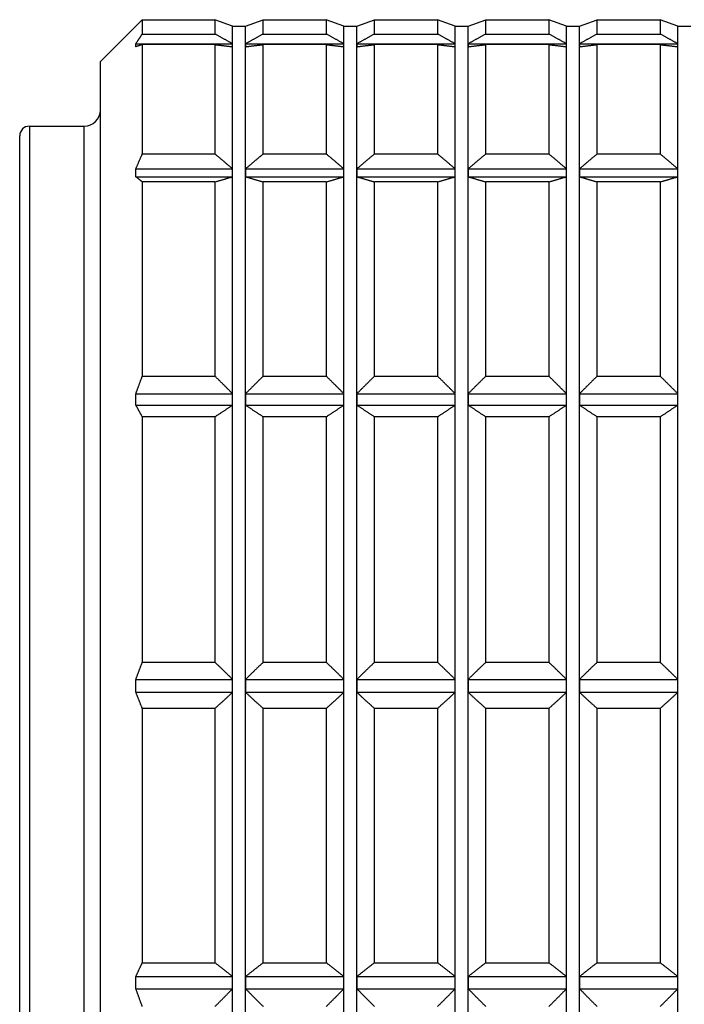
# Model space of a CAD drawing. Units: millimetres. Extents: x 80 to 2890, y 80 to 2020.
# Drawn here: x 2281 to 2302, y 1131 to 1161 of the extents above; entities that cross this region are included whole.
import ezdxf

# ---------------------------------------------------------------- set-up
doc = ezdxf.new("R2010")
doc.units = ezdxf.units.MM
doc.header["$LTSCALE"] = 1.8
doc.layers.add('Visible (ISO)', color=7, linetype='Continuous', lineweight=25)
doc.layers.add('Visible Narrow (ISO)', color=7, linetype='Continuous', lineweight=25)

msp = doc.modelspace()

# ---------------------------------------------------------------- linework, layer by layer
at = {"layer": 'Visible (ISO)'}
for p, q in [((2283.8474, 1159.8618), (2285.1474, 1161.1618)), ((2285.1474, 1161.1618), (2285.1474, 1160.7174)), ((2285.1474, 1161.1618), (2287.3974, 1161.1618)), ((2287.3974, 1161.1618), (2287.3974, 1160.7174)), ((2287.9469, 1160.9618), (2287.3974, 1161.1618)), ((2287.9469, 1160.3694), (2287.9469, 1160.9618)), ((2287.9469, 1160.9618), (2288.3469, 1160.9618)), ((2288.3469, 1160.9618), (2288.8964, 1161.1618)), ((2288.3469, 1160.3694), (2288.3469, 1160.9618)), ((2288.8964, 1160.7174), (2288.8964, 1161.1618)), ((2288.8964, 1161.1618), (2290.8474, 1161.1618)), ((2290.8474, 1161.1618), (2290.8474, 1160.7174)), ((2291.3969, 1160.9618), (2290.8474, 1161.1618)), ((2291.3969, 1160.3694), (2291.3969, 1160.9618)), ((2291.3969, 1160.9618), (2291.7969, 1160.9618)), ((2291.7969, 1160.9618), (2292.3464, 1161.1618)), ((2291.7969, 1160.3694), (2291.7969, 1160.9618)), ((2292.3464, 1160.7174), (2292.3464, 1161.1618)), ((2292.3464, 1161.1618), (2294.2974, 1161.1618)), ((2294.2974, 1161.1618), (2294.2974, 1160.7174)), ((2294.8469, 1160.9618), (2294.2974, 1161.1618)), ((2294.8469, 1160.3694), (2294.8469, 1160.9618)), ((2294.8469, 1160.9618), (2295.2469, 1160.9618)), ((2295.2469, 1160.9618), (2295.7964, 1161.1618)), ((2295.2469, 1160.3694), (2295.2469, 1160.9618)), ((2295.7964, 1160.7174), (2295.7964, 1161.1618)), ((2295.7964, 1161.1618), (2297.7474, 1161.1618)), ((2297.7474, 1161.1618), (2297.7474, 1160.7174)), ((2298.2969, 1160.9618), (2297.7474, 1161.1618)), ((2298.2969, 1160.3694), (2298.2969, 1160.9618)), ((2298.2969, 1160.9618), (2298.6969, 1160.9618)), ((2298.6969, 1160.9618), (2299.2464, 1161.1618)), ((2298.6969, 1160.3694), (2298.6969, 1160.9618)), ((2299.2464, 1160.7174), (2299.2464, 1161.1618)), ((2299.2464, 1161.1618), (2301.1974, 1161.1618)), ((2301.1974, 1161.1618), (2301.1974, 1160.7174)), ((2301.7469, 1160.9618), (2301.1974, 1161.1618)), ((2301.7469, 1160.3694), (2301.7469, 1160.9618)), ((2301.7469, 1160.9618), (2302.1469, 1160.9618)), ((2285.1474, 1160.7174), (2287.3974, 1160.7174)), ((2288.8964, 1160.7174), (2290.8474, 1160.7174)), ((2292.3464, 1160.7174), (2294.2974, 1160.7174)), ((2295.7964, 1160.7174), (2297.7474, 1160.7174)), ((2299.2464, 1160.7174), (2301.1974, 1160.7174)), ((2284.9483, 1160.4152), (2287.9445, 1160.4152)), ((2287.3974, 1160.3886), (2285.1474, 1160.3886)), ((2285.1474, 1160.3886), (2285.1474, 1157.0007)), ((2287.3974, 1160.3886), (2287.3974, 1157.0007)), ((2287.9469, 1156.4161), (2287.9469, 1160.3694)), ((2288.3469, 1156.4161), (2288.3469, 1160.3694)), ((2288.3494, 1160.4152), (2291.3945, 1160.4152)), ((2288.8964, 1157.0007), (2288.8964, 1160.3886)), ((2290.8474, 1160.3886), (2288.8964, 1160.3886)), ((2290.8474, 1160.3886), (2290.8474, 1157.0007)), ((2291.3969, 1156.4161), (2291.3969, 1160.3694)), ((2291.7969, 1156.4161), (2291.7969, 1160.3694)), ((2291.7994, 1160.4152), (2294.8445, 1160.4152)), ((2292.3464, 1157.0007), (2292.3464, 1160.3886)), ((2294.2974, 1160.3886), (2292.3464, 1160.3886)), ((2294.2974, 1160.3886), (2294.2974, 1157.0007)), ((2294.8469, 1156.4161), (2294.8469, 1160.3694)), ((2295.2469, 1156.4161), (2295.2469, 1160.3694)), ((2295.2494, 1160.4152), (2298.2945, 1160.4152)), ((2295.7964, 1157.0007), (2295.7964, 1160.3886)), ((2297.7474, 1160.3886), (2295.7964, 1160.3886)), ((2297.7474, 1160.3886), (2297.7474, 1157.0007)), ((2298.2969, 1156.4161), (2298.2969, 1160.3694)), ((2298.6969, 1156.4161), (2298.6969, 1160.3694)), ((2298.6994, 1160.4152), (2301.7445, 1160.4152)), ((2299.2464, 1157.0007), (2299.2464, 1160.3886)), ((2301.1974, 1160.3886), (2299.2464, 1160.3886)), ((2301.1974, 1160.3886), (2301.1974, 1157.0007)), ((2301.7469, 1156.4161), (2301.7469, 1160.3694)), ((2283.8474, 1117.4618), (2283.8474, 1159.8618)), ((2281.3474, 1119.7618), (2281.3474, 1157.5618)), ((2281.6474, 1157.8618), (2283.3474, 1157.8618)), ((2285.1474, 1157.0007), (2287.3974, 1157.0007)), ((2288.8964, 1157.0007), (2290.8474, 1157.0007)), ((2292.3464, 1157.0007), (2294.2974, 1157.0007)), ((2295.7964, 1157.0007), (2297.7474, 1157.0007)), ((2299.2464, 1157.0007), (2301.1974, 1157.0007)), ((2284.9483, 1156.5371), (2287.9445, 1156.5371)), ((2287.9469, 1149.3929), (2287.9469, 1156.4161)), ((2288.3469, 1149.3929), (2288.3469, 1156.4161)), ((2288.3494, 1156.5371), (2291.3945, 1156.5371)), ((2291.3969, 1149.3929), (2291.3969, 1156.4161)), ((2291.7969, 1149.3929), (2291.7969, 1156.4161)), ((2291.7994, 1156.5371), (2294.8445, 1156.5371)), ((2294.8469, 1149.3929), (2294.8469, 1156.4161)), ((2295.2469, 1149.3929), (2295.2469, 1156.4161)), ((2295.2494, 1156.5371), (2298.2945, 1156.5371)), ((2298.2969, 1149.3929), (2298.2969, 1156.4161)), ((2298.6969, 1149.3929), (2298.6969, 1156.4161)), ((2298.6994, 1156.5371), (2301.7445, 1156.5371)), ((2301.7469, 1149.3929), (2301.7469, 1156.4161)), ((2284.9483, 1156.2951), (2287.9445, 1156.2951)), ((2285.1474, 1156.1317), (2285.1474, 1150.113)), ((2287.3974, 1156.1317), (2285.1474, 1156.1317)), ((2287.3974, 1156.1317), (2287.3974, 1150.113)), ((2288.3494, 1156.2951), (2291.3945, 1156.2951)), ((2288.8964, 1150.113), (2288.8964, 1156.1317)), ((2290.8474, 1156.1317), (2288.8964, 1156.1317)), ((2290.8474, 1156.1317), (2290.8474, 1150.113)), ((2291.7994, 1156.2951), (2294.8445, 1156.2951)), ((2292.3464, 1150.113), (2292.3464, 1156.1317)), ((2294.2974, 1156.1317), (2292.3464, 1156.1317)), ((2294.2974, 1156.1317), (2294.2974, 1150.113)), ((2295.2494, 1156.2951), (2298.2945, 1156.2951)), ((2295.7964, 1150.113), (2295.7964, 1156.1317)), ((2297.7474, 1156.1317), (2295.7964, 1156.1317)), ((2297.7474, 1156.1317), (2297.7474, 1150.113)), ((2298.6994, 1156.2951), (2301.7445, 1156.2951)), ((2299.2464, 1150.113), (2299.2464, 1156.1317)), ((2301.1974, 1156.1317), (2299.2464, 1156.1317)), ((2301.1974, 1156.1317), (2301.1974, 1150.113)), ((2285.1474, 1150.113), (2287.3974, 1150.113)), ((2288.8964, 1150.113), (2290.8474, 1150.113)), ((2292.3464, 1150.113), (2294.2974, 1150.113)), ((2295.7964, 1150.113), (2297.7474, 1150.113)), ((2299.2464, 1150.113), (2301.1974, 1150.113)), ((2284.9483, 1149.5682), (2287.9445, 1149.5682)), ((2287.9469, 1140.5141), (2287.9469, 1149.3929)), ((2288.3469, 1140.5141), (2288.3469, 1149.3929)), ((2288.3494, 1149.5682), (2291.3945, 1149.5682)), ((2291.3969, 1140.5141), (2291.3969, 1149.3929)), ((2291.7969, 1140.5141), (2291.7969, 1149.3929)), ((2291.7994, 1149.5682), (2294.8445, 1149.5682)), ((2294.8469, 1140.5141), (2294.8469, 1149.3929)), ((2295.2469, 1140.5141), (2295.2469, 1149.3929)), ((2295.2494, 1149.5682), (2298.2945, 1149.5682)), ((2298.2969, 1140.5141), (2298.2969, 1149.3929)), ((2298.6969, 1140.5141), (2298.6969, 1149.3929)), ((2298.6994, 1149.5682), (2301.7445, 1149.5682)), ((2301.7469, 1140.5141), (2301.7469, 1149.3929)), ((2284.9483, 1149.2175), (2287.9445, 1149.2175)), ((2288.3494, 1149.2175), (2291.3945, 1149.2175)), ((2291.7994, 1149.2175), (2294.8445, 1149.2175)), ((2295.2494, 1149.2175), (2298.2945, 1149.2175)), ((2298.6994, 1149.2175), (2301.7445, 1149.2175)), ((2287.3974, 1148.8542), (2285.1474, 1148.8542)), ((2285.1474, 1148.8542), (2285.1474, 1141.2453)), ((2287.3974, 1148.8542), (2287.3974, 1141.2453)), ((2288.8964, 1141.2453), (2288.8964, 1148.8542)), ((2290.8474, 1148.8542), (2288.8964, 1148.8542)), ((2290.8474, 1148.8542), (2290.8474, 1141.2453)), ((2292.3464, 1141.2453), (2292.3464, 1148.8542)), ((2294.2974, 1148.8542), (2292.3464, 1148.8542)), ((2294.2974, 1148.8542), (2294.2974, 1141.2453)), ((2295.7964, 1141.2453), (2295.7964, 1148.8542)), ((2297.7474, 1148.8542), (2295.7964, 1148.8542)), ((2297.7474, 1148.8542), (2297.7474, 1141.2453)), ((2299.2464, 1141.2453), (2299.2464, 1148.8542)), ((2301.1974, 1148.8542), (2299.2464, 1148.8542)), ((2301.1974, 1148.8542), (2301.1974, 1141.2453)), ((2285.1474, 1141.2453), (2287.3974, 1141.2453)), ((2288.8964, 1141.2453), (2290.8474, 1141.2453)), ((2292.3464, 1141.2453), (2294.2974, 1141.2453)), ((2295.7964, 1141.2453), (2297.7474, 1141.2453)), ((2299.2464, 1141.2453), (2301.1974, 1141.2453)), ((2284.9483, 1140.7134), (2287.9445, 1140.7134)), ((2287.9469, 1131.3151), (2287.9469, 1140.5141)), ((2288.3469, 1131.3151), (2288.3469, 1140.5141)), ((2288.3494, 1140.7134), (2291.3945, 1140.7134)), ((2291.3969, 1131.3151), (2291.3969, 1140.5141)), ((2291.7969, 1131.3151), (2291.7969, 1140.5141)), ((2291.7994, 1140.7134), (2294.8445, 1140.7134)), ((2294.8469, 1131.3151), (2294.8469, 1140.5141)), ((2295.2469, 1131.3151), (2295.2469, 1140.5141)), ((2295.2494, 1140.7134), (2298.2945, 1140.7134)), ((2298.2969, 1131.3151), (2298.2969, 1140.5141)), ((2298.6969, 1131.3151), (2298.6969, 1140.5141)), ((2298.6994, 1140.7134), (2301.7445, 1140.7134)), ((2301.7469, 1131.3151), (2301.7469, 1140.5141)), ((2284.9483, 1140.3148), (2287.9445, 1140.3148)), ((2288.3494, 1140.3148), (2291.3945, 1140.3148)), ((2291.7994, 1140.3148), (2294.8445, 1140.3148)), ((2295.2494, 1140.3148), (2298.2945, 1140.3148)), ((2298.6994, 1140.3148), (2301.7445, 1140.3148)), ((2287.3974, 1139.8143), (2285.1474, 1139.8143)), ((2285.1474, 1139.8143), (2285.1474, 1131.9309)), ((2287.3974, 1139.8143), (2287.3974, 1131.9309)), ((2288.8964, 1131.9309), (2288.8964, 1139.8143)), ((2290.8474, 1139.8143), (2288.8964, 1139.8143)), ((2290.8474, 1139.8143), (2290.8474, 1131.9309)), ((2292.3464, 1131.9309), (2292.3464, 1139.8143)), ((2294.2974, 1139.8143), (2292.3464, 1139.8143)), ((2294.2974, 1139.8143), (2294.2974, 1131.9309)), ((2295.7964, 1131.9309), (2295.7964, 1139.8143)), ((2297.7474, 1139.8143), (2295.7964, 1139.8143)), ((2297.7474, 1139.8143), (2297.7474, 1131.9309)), ((2299.2464, 1131.9309), (2299.2464, 1139.8143)), ((2301.1974, 1139.8143), (2299.2464, 1139.8143)), ((2301.1974, 1139.8143), (2301.1974, 1131.9309)), ((2285.1474, 1131.9309), (2287.3974, 1131.9309)), ((2288.8964, 1131.9309), (2290.8474, 1131.9309)), ((2292.3464, 1131.9309), (2294.2974, 1131.9309)), ((2295.7964, 1131.9309), (2297.7474, 1131.9309)), ((2299.2464, 1131.9309), (2301.1974, 1131.9309)), ((2284.9483, 1131.5039), (2287.9445, 1131.5039)), ((2288.3494, 1131.5039), (2291.3945, 1131.5039)), ((2291.7994, 1131.5039), (2294.8445, 1131.5039)), ((2295.2494, 1131.5039), (2298.2945, 1131.5039)), ((2298.6994, 1131.5039), (2301.7445, 1131.5039)), ((2284.9483, 1131.1263), (2287.9445, 1131.1263)), ((2287.9469, 1123.3864), (2287.9469, 1131.3151)), ((2288.3469, 1123.3864), (2288.3469, 1131.3151)), ((2288.3494, 1131.1263), (2291.3945, 1131.1263)), ((2291.3969, 1123.3864), (2291.3969, 1131.3151)), ((2291.7969, 1123.3864), (2291.7969, 1131.3151)), ((2291.7994, 1131.1263), (2294.8445, 1131.1263)), ((2294.8469, 1123.3864), (2294.8469, 1131.3151)), ((2295.2469, 1123.3864), (2295.2469, 1131.3151)), ((2295.2494, 1131.1263), (2298.2945, 1131.1263)), ((2298.2969, 1123.3864), (2298.2969, 1131.3151)), ((2298.6969, 1123.3864), (2298.6969, 1131.3151)), ((2298.6994, 1131.1263), (2301.7445, 1131.1263)), ((2301.7469, 1123.3864), (2301.7469, 1131.3151))]:
    msp.add_line(p, q, dxfattribs=at)
for centre, radius, start, end in [((2283.3474, 1158.3618), 0.5, 270, 0), ((2281.6474, 1157.5618), 0.3, 90, 180)]:
    msp.add_arc(centre, radius, start, end, dxfattribs=at)
for points, weights in [([(2284.9483, 1160.4152), (2285.0445, 1160.5656), (2285.1474, 1160.7174)], [1, 1.00007570987, 1]), ([(2287.9445, 1160.4152), (2287.6803, 1160.5656), (2287.3974, 1160.7174)], [1.00000070618, 1.00007606298, 1]), ([(2288.8964, 1160.7174), (2288.6136, 1160.5656), (2288.3494, 1160.4152)], [1, 1.00007606298, 1.00000070618]), ([(2291.3945, 1160.4152), (2291.1303, 1160.5656), (2290.8474, 1160.7174)], [1.00000070618, 1.00007606298, 1]), ([(2292.3464, 1160.7174), (2292.0636, 1160.5656), (2291.7994, 1160.4152)], [1, 1.00007606298, 1.00000070618]), ([(2294.8445, 1160.4152), (2294.5803, 1160.5656), (2294.2974, 1160.7174)], [1.00000070618, 1.00007606298, 1]), ([(2295.7964, 1160.7174), (2295.5136, 1160.5656), (2295.2494, 1160.4152)], [1, 1.00007606297, 1.00000070618]), ([(2298.2945, 1160.4152), (2298.0303, 1160.5656), (2297.7474, 1160.7174)], [1.00000070618, 1.00007606298, 1]), ([(2299.2464, 1160.7174), (2298.9636, 1160.5656), (2298.6994, 1160.4152)], [1, 1.00007606297, 1.00000070618]), ([(2301.7445, 1160.4152), (2301.4803, 1160.5656), (2301.1974, 1160.7174)], [1.00000070618, 1.00007606297, 1]), ([(2284.9483, 1160.3236), (2284.9465, 1160.3694), (2284.9483, 1160.4152)], [1.00446410658, 1.00450450329, 1.00446410658]), ([(2285.1474, 1160.3886), (2285.0445, 1160.356), (2284.9483, 1160.3236)], [1, 1.00007570986, 1]), ([(2287.3974, 1160.3886), (2287.6803, 1160.356), (2287.9445, 1160.3236)], [1, 1.00007606298, 1.00000070618]), ([(2287.9469, 1160.3694), (2287.9469, 1160.3923), (2287.9445, 1160.4152)], [1, 1.00014999717, 1.00027990262]), ([(2287.9445, 1160.3236), (2287.9469, 1160.3465), (2287.9469, 1160.3694)], [1.00027990262, 1.00014999717, 1]), ([(2288.3494, 1160.4152), (2288.3469, 1160.3923), (2288.3469, 1160.3694)], [1.00027990262, 1.00014999717, 1]), ([(2288.3469, 1160.3694), (2288.3469, 1160.3465), (2288.3494, 1160.3236)], [1, 1.00014999717, 1.00027990262]), ([(2288.3494, 1160.3236), (2288.6136, 1160.356), (2288.8964, 1160.3886)], [1.00000070618, 1.00007606298, 1]), ([(2290.8474, 1160.3886), (2291.1303, 1160.356), (2291.3945, 1160.3236)], [1, 1.00007606298, 1.00000070618]), ([(2291.3969, 1160.3694), (2291.3969, 1160.3923), (2291.3945, 1160.4152)], [1, 1.00014999717, 1.00027990262]), ([(2291.3945, 1160.3236), (2291.3969, 1160.3465), (2291.3969, 1160.3694)], [1.00027990262, 1.00014999717, 1]), ([(2291.7994, 1160.4152), (2291.7969, 1160.3923), (2291.7969, 1160.3694)], [1.00027990262, 1.00014999717, 1]), ([(2291.7969, 1160.3694), (2291.7969, 1160.3465), (2291.7994, 1160.3236)], [1, 1.00014999717, 1.00027990262]), ([(2291.7994, 1160.3236), (2292.0636, 1160.356), (2292.3464, 1160.3886)], [1.00000070618, 1.00007606298, 1]), ([(2294.2974, 1160.3886), (2294.5803, 1160.356), (2294.8445, 1160.3236)], [1, 1.00007606298, 1.00000070618]), ([(2294.8469, 1160.3694), (2294.8469, 1160.3923), (2294.8445, 1160.4152)], [1, 1.00014999717, 1.00027990262]), ([(2294.8445, 1160.3236), (2294.8469, 1160.3465), (2294.8469, 1160.3694)], [1.00027990262, 1.00014999717, 1]), ([(2295.2494, 1160.4152), (2295.2469, 1160.3923), (2295.2469, 1160.3694)], [1.00027990262, 1.00014999717, 1]), ([(2295.2469, 1160.3694), (2295.2469, 1160.3465), (2295.2494, 1160.3236)], [1, 1.00014999717, 1.00027990262]), ([(2295.2494, 1160.3236), (2295.5136, 1160.356), (2295.7964, 1160.3886)], [1.00000070618, 1.00007606298, 1]), ([(2297.7474, 1160.3886), (2298.0303, 1160.356), (2298.2945, 1160.3236)], [1, 1.00007606299, 1.00000070618]), ([(2298.2969, 1160.3694), (2298.2969, 1160.3923), (2298.2945, 1160.4152)], [1, 1.00014999717, 1.00027990262]), ([(2298.2945, 1160.3236), (2298.2969, 1160.3465), (2298.2969, 1160.3694)], [1.00027990262, 1.00014999717, 1]), ([(2298.6994, 1160.4152), (2298.6969, 1160.3923), (2298.6969, 1160.3694)], [1.00027990262, 1.00014999717, 1]), ([(2298.6969, 1160.3694), (2298.6969, 1160.3465), (2298.6994, 1160.3236)], [1, 1.00014999717, 1.00027990262]), ([(2298.6994, 1160.3236), (2298.9636, 1160.356), (2299.2464, 1160.3886)], [1.00000070618, 1.00007606298, 1]), ([(2301.1974, 1160.3886), (2301.4803, 1160.356), (2301.7445, 1160.3236)], [1, 1.00007606298, 1.00000070618]), ([(2301.7469, 1160.3694), (2301.7469, 1160.3923), (2301.7445, 1160.4152)], [1, 1.00014999717, 1.00027990262]), ([(2301.7445, 1160.3236), (2301.7469, 1160.3465), (2301.7469, 1160.3694)], [1.00027990262, 1.00014999717, 1]), ([(2284.9483, 1156.5371), (2285.0445, 1156.7679), (2285.1474, 1157.0007)], [1.00118697777, 1.00066906766, 1]), ([(2287.9445, 1156.5371), (2287.6803, 1156.7679), (2287.3974, 1157.0007)], [1.00000070618, 1.00007606298, 1]), ([(2288.8964, 1157.0007), (2288.6136, 1156.7679), (2288.3494, 1156.5371)], [1, 1.00007606298, 1.00000070618]), ([(2291.3945, 1156.5371), (2291.1303, 1156.7679), (2290.8474, 1157.0007)], [1.00000070618, 1.00007606297, 1]), ([(2292.3464, 1157.0007), (2292.0636, 1156.7679), (2291.7994, 1156.5371)], [1, 1.00007606298, 1.00000070618]), ([(2294.8445, 1156.5371), (2294.5803, 1156.7679), (2294.2974, 1157.0007)], [1.00000070618, 1.00007606298, 1]), ([(2295.7964, 1157.0007), (2295.5136, 1156.7679), (2295.2494, 1156.5371)], [1, 1.00007606298, 1.00000070618]), ([(2298.2945, 1156.5371), (2298.0303, 1156.7679), (2297.7474, 1157.0007)], [1.00000070618, 1.00007606297, 1]), ([(2299.2464, 1157.0007), (2298.9636, 1156.7679), (2298.6994, 1156.5371)], [1, 1.00007606299, 1.00000070618]), ([(2301.7445, 1156.5371), (2301.4803, 1156.7679), (2301.1974, 1157.0007)], [1.00000070618, 1.00007606298, 1]), ([(2284.9483, 1156.2951), (2284.9465, 1156.4161), (2284.9483, 1156.5371)], [1.00446410658, 1.00450450329, 1.00446410658]), ([(2287.9469, 1156.4161), (2287.9469, 1156.4766), (2287.9445, 1156.5371)], [1, 1.00014999717, 1.00027990262]), ([(2287.9445, 1156.2951), (2287.9469, 1156.3556), (2287.9469, 1156.4161)], [1.00027990262, 1.00014999717, 1]), ([(2288.3494, 1156.5371), (2288.3469, 1156.4766), (2288.3469, 1156.4161)], [1.00027990262, 1.00014999717, 1]), ([(2288.3469, 1156.4161), (2288.3469, 1156.3556), (2288.3494, 1156.2951)], [1, 1.00014999717, 1.00027990262]), ([(2291.3969, 1156.4161), (2291.3969, 1156.4766), (2291.3945, 1156.5371)], [1, 1.00014999717, 1.00027990262]), ([(2291.3945, 1156.2951), (2291.3969, 1156.3556), (2291.3969, 1156.4161)], [1.00027990262, 1.00014999717, 1]), ([(2291.7994, 1156.5371), (2291.7969, 1156.4766), (2291.7969, 1156.4161)], [1.00027990262, 1.00014999717, 1]), ([(2291.7969, 1156.4161), (2291.7969, 1156.3556), (2291.7994, 1156.2951)], [1, 1.00014999717, 1.00027990262]), ([(2294.8469, 1156.4161), (2294.8469, 1156.4766), (2294.8445, 1156.5371)], [1, 1.00014999717, 1.00027990262]), ([(2294.8445, 1156.2951), (2294.8469, 1156.3556), (2294.8469, 1156.4161)], [1.00027990262, 1.00014999717, 1]), ([(2295.2494, 1156.5371), (2295.2469, 1156.4766), (2295.2469, 1156.4161)], [1.00027990262, 1.00014999717, 1]), ([(2295.2469, 1156.4161), (2295.2469, 1156.3556), (2295.2494, 1156.2951)], [1, 1.00014999717, 1.00027990262]), ([(2298.2969, 1156.4161), (2298.2969, 1156.4766), (2298.2945, 1156.5371)], [1, 1.00014999717, 1.00027990262]), ([(2298.2945, 1156.2951), (2298.2969, 1156.3556), (2298.2969, 1156.4161)], [1.00027990262, 1.00014999717, 1]), ([(2298.6994, 1156.5371), (2298.6969, 1156.4766), (2298.6969, 1156.4161)], [1.00027990262, 1.00014999717, 1]), ([(2298.6969, 1156.4161), (2298.6969, 1156.3556), (2298.6994, 1156.2951)], [1, 1.00014999717, 1.00027990262]), ([(2301.7469, 1156.4161), (2301.7469, 1156.4766), (2301.7445, 1156.5371)], [1, 1.00014999717, 1.00027990262]), ([(2301.7445, 1156.2951), (2301.7469, 1156.3556), (2301.7469, 1156.4161)], [1.00027990262, 1.00014999717, 1]), ([(2285.1474, 1156.1317), (2285.0445, 1156.2138), (2284.9483, 1156.2951)], [1, 1.00066906766, 1.00118697777]), ([(2287.3974, 1156.1317), (2287.6803, 1156.2138), (2287.9445, 1156.2951)], [1, 1.00007606298, 1.00000070618]), ([(2288.3494, 1156.2951), (2288.6136, 1156.2138), (2288.8964, 1156.1317)], [1.00000070618, 1.00007606298, 1]), ([(2290.8474, 1156.1317), (2291.1303, 1156.2138), (2291.3945, 1156.2951)], [1, 1.00007606298, 1.00000070618]), ([(2291.7994, 1156.2951), (2292.0636, 1156.2138), (2292.3464, 1156.1317)], [1.00000070618, 1.00007606299, 1]), ([(2294.2974, 1156.1317), (2294.5803, 1156.2138), (2294.8445, 1156.2951)], [1, 1.00007606298, 1.00000070618]), ([(2295.2494, 1156.2951), (2295.5136, 1156.2138), (2295.7964, 1156.1317)], [1.00000070618, 1.00007606298, 1]), ([(2297.7474, 1156.1317), (2298.0303, 1156.2138), (2298.2945, 1156.2951)], [1, 1.00007606298, 1.00000070618]), ([(2298.6994, 1156.2951), (2298.9636, 1156.2138), (2299.2464, 1156.1317)], [1.00000070618, 1.00007606298, 1]), ([(2301.1974, 1156.1317), (2301.4803, 1156.2138), (2301.7445, 1156.2951)], [1, 1.00007606298, 1.00000070618]), ([(2284.9483, 1149.5682), (2285.0445, 1149.8394), (2285.1474, 1150.113)], [1, 1.00007570986, 1]), ([(2287.9445, 1149.5682), (2287.6803, 1149.8394), (2287.3974, 1150.113)], [1.00000070618, 1.00007606298, 1]), ([(2288.8964, 1150.113), (2288.6136, 1149.8394), (2288.3494, 1149.5682)], [1, 1.00007606298, 1.00000070618]), ([(2291.3945, 1149.5682), (2291.1303, 1149.8394), (2290.8474, 1150.113)], [1.00000070618, 1.00007606298, 1]), ([(2292.3464, 1150.113), (2292.0636, 1149.8394), (2291.7994, 1149.5682)], [1, 1.00007606298, 1.00000070618]), ([(2294.8445, 1149.5682), (2294.5803, 1149.8394), (2294.2974, 1150.113)], [1.00000070618, 1.00007606298, 1]), ([(2295.7964, 1150.113), (2295.5136, 1149.8394), (2295.2494, 1149.5682)], [1, 1.00007606298, 1.00000070618]), ([(2298.2945, 1149.5682), (2298.0303, 1149.8394), (2297.7474, 1150.113)], [1.00000070618, 1.00007606298, 1]), ([(2299.2464, 1150.113), (2298.9636, 1149.8394), (2298.6994, 1149.5682)], [1, 1.00007606298, 1.00000070618]), ([(2301.7445, 1149.5682), (2301.4803, 1149.8394), (2301.1974, 1150.113)], [1.00000070618, 1.00007606298, 1]), ([(2284.9483, 1149.2175), (2284.9465, 1149.3929), (2284.9483, 1149.5682)], [1.00446410658, 1.00450450329, 1.00446410658]), ([(2287.9469, 1149.3929), (2287.9469, 1149.4805), (2287.9445, 1149.5682)], [1, 1.00014999717, 1.00027990262]), ([(2287.9445, 1149.2175), (2287.9469, 1149.3052), (2287.9469, 1149.3929)], [1.00027990262, 1.00014999717, 1]), ([(2288.3494, 1149.5682), (2288.3469, 1149.4805), (2288.3469, 1149.3929)], [1.00027990262, 1.00014999717, 1]), ([(2288.3469, 1149.3929), (2288.3469, 1149.3052), (2288.3494, 1149.2175)], [1, 1.00014999717, 1.00027990262]), ([(2291.3969, 1149.3929), (2291.3969, 1149.4805), (2291.3945, 1149.5682)], [1, 1.00014999717, 1.00027990262]), ([(2291.3945, 1149.2175), (2291.3969, 1149.3052), (2291.3969, 1149.3929)], [1.00027990262, 1.00014999717, 1]), ([(2291.7994, 1149.5682), (2291.7969, 1149.4805), (2291.7969, 1149.3929)], [1.00027990262, 1.00014999717, 1]), ([(2291.7969, 1149.3929), (2291.7969, 1149.3052), (2291.7994, 1149.2175)], [1, 1.00014999717, 1.00027990262]), ([(2294.8469, 1149.3929), (2294.8469, 1149.4805), (2294.8445, 1149.5682)], [1, 1.00014999717, 1.00027990262]), ([(2294.8445, 1149.2175), (2294.8469, 1149.3052), (2294.8469, 1149.3929)], [1.00027990262, 1.00014999717, 1]), ([(2295.2494, 1149.5682), (2295.2469, 1149.4805), (2295.2469, 1149.3929)], [1.00027990262, 1.00014999717, 1]), ([(2295.2469, 1149.3929), (2295.2469, 1149.3052), (2295.2494, 1149.2175)], [1, 1.00014999717, 1.00027990262]), ([(2298.2969, 1149.3929), (2298.2969, 1149.4805), (2298.2945, 1149.5682)], [1, 1.00014999717, 1.00027990262]), ([(2298.2945, 1149.2175), (2298.2969, 1149.3052), (2298.2969, 1149.3929)], [1.00027990262, 1.00014999717, 1]), ([(2298.6994, 1149.5682), (2298.6969, 1149.4805), (2298.6969, 1149.3929)], [1.00027990262, 1.00014999717, 1]), ([(2298.6969, 1149.3929), (2298.6969, 1149.3052), (2298.6994, 1149.2175)], [1, 1.00014999717, 1.00027990262]), ([(2301.7469, 1149.3929), (2301.7469, 1149.4805), (2301.7445, 1149.5682)], [1, 1.00014999717, 1.00027990262]), ([(2301.7445, 1149.2175), (2301.7469, 1149.3052), (2301.7469, 1149.3929)], [1.00027990262, 1.00014999717, 1]), ([(2285.1474, 1148.8542), (2285.0445, 1149.0367), (2284.9483, 1149.2175)], [1, 1.00007570986, 1]), ([(2287.3974, 1148.8542), (2287.6803, 1149.0367), (2287.9445, 1149.2175)], [1, 1.00007606298, 1.00000070618]), ([(2288.3494, 1149.2175), (2288.6136, 1149.0367), (2288.8964, 1148.8542)], [1.00000070618, 1.00007606298, 1]), ([(2290.8474, 1148.8542), (2291.1303, 1149.0367), (2291.3945, 1149.2175)], [1, 1.00007606298, 1.00000070618]), ([(2291.7994, 1149.2175), (2292.0636, 1149.0367), (2292.3464, 1148.8542)], [1.00000070618, 1.00007606298, 1]), ([(2294.2974, 1148.8542), (2294.5803, 1149.0367), (2294.8445, 1149.2175)], [1, 1.00007606298, 1.00000070618]), ([(2295.2494, 1149.2175), (2295.5136, 1149.0367), (2295.7964, 1148.8542)], [1.00000070618, 1.00007606298, 1]), ([(2297.7474, 1148.8542), (2298.0303, 1149.0367), (2298.2945, 1149.2175)], [1, 1.00007606298, 1.00000070618]), ([(2298.6994, 1149.2175), (2298.9636, 1149.0367), (2299.2464, 1148.8542)], [1.00000070618, 1.00007606298, 1]), ([(2301.1974, 1148.8542), (2301.4803, 1149.0367), (2301.7445, 1149.2175)], [1, 1.00007606298, 1.00000070618]), ([(2284.9483, 1140.7134), (2285.0445, 1140.9782), (2285.1474, 1141.2453)], [1, 1.00007570987, 1]), ([(2287.9445, 1140.7134), (2287.6803, 1140.9782), (2287.3974, 1141.2453)], [1.00000070618, 1.00007606298, 1]), ([(2288.8964, 1141.2453), (2288.6136, 1140.9782), (2288.3494, 1140.7134)], [1, 1.00007606298, 1.00000070618]), ([(2291.3945, 1140.7134), (2291.1303, 1140.9782), (2290.8474, 1141.2453)], [1.00000070618, 1.00007606298, 1]), ([(2292.3464, 1141.2453), (2292.0636, 1140.9782), (2291.7994, 1140.7134)], [1, 1.00007606298, 1.00000070618]), ([(2294.8445, 1140.7134), (2294.5803, 1140.9782), (2294.2974, 1141.2453)], [1.00000070618, 1.00007606298, 1]), ([(2295.7964, 1141.2453), (2295.5136, 1140.9782), (2295.2494, 1140.7134)], [1, 1.00007606298, 1.00000070618]), ([(2298.2945, 1140.7134), (2298.0303, 1140.9782), (2297.7474, 1141.2453)], [1.00000070618, 1.00007606298, 1]), ([(2299.2464, 1141.2453), (2298.9636, 1140.9782), (2298.6994, 1140.7134)], [1, 1.00007606298, 1.00000070618]), ([(2301.7445, 1140.7134), (2301.4803, 1140.9782), (2301.1974, 1141.2453)], [1.00000070618, 1.00007606299, 1]), ([(2284.9483, 1140.3148), (2284.9465, 1140.5141), (2284.9483, 1140.7134)], [1.00446410658, 1.00450450329, 1.00446410658]), ([(2287.9469, 1140.5141), (2287.9469, 1140.6138), (2287.9445, 1140.7134)], [1, 1.00014999717, 1.00027990262]), ([(2287.9445, 1140.3148), (2287.9469, 1140.4145), (2287.9469, 1140.5141)], [1.00027990262, 1.00014999717, 1]), ([(2288.3494, 1140.7134), (2288.3469, 1140.6138), (2288.3469, 1140.5141)], [1.00027990262, 1.00014999717, 1]), ([(2288.3469, 1140.5141), (2288.3469, 1140.4145), (2288.3494, 1140.3148)], [1, 1.00014999717, 1.00027990262]), ([(2291.3969, 1140.5141), (2291.3969, 1140.6138), (2291.3945, 1140.7134)], [1, 1.00014999717, 1.00027990262]), ([(2291.3945, 1140.3148), (2291.3969, 1140.4145), (2291.3969, 1140.5141)], [1.00027990262, 1.00014999717, 1]), ([(2291.7994, 1140.7134), (2291.7969, 1140.6138), (2291.7969, 1140.5141)], [1.00027990262, 1.00014999717, 1]), ([(2291.7969, 1140.5141), (2291.7969, 1140.4145), (2291.7994, 1140.3148)], [1, 1.00014999717, 1.00027990262]), ([(2294.8469, 1140.5141), (2294.8469, 1140.6138), (2294.8445, 1140.7134)], [1, 1.00014999717, 1.00027990262]), ([(2294.8445, 1140.3148), (2294.8469, 1140.4145), (2294.8469, 1140.5141)], [1.00027990262, 1.00014999717, 1]), ([(2295.2494, 1140.7134), (2295.2469, 1140.6138), (2295.2469, 1140.5141)], [1.00027990262, 1.00014999717, 1]), ([(2295.2469, 1140.5141), (2295.2469, 1140.4145), (2295.2494, 1140.3148)], [1, 1.00014999717, 1.00027990262]), ([(2298.2969, 1140.5141), (2298.2969, 1140.6138), (2298.2945, 1140.7134)], [1, 1.00014999717, 1.00027990262]), ([(2298.2945, 1140.3148), (2298.2969, 1140.4145), (2298.2969, 1140.5141)], [1.00027990262, 1.00014999717, 1]), ([(2298.6994, 1140.7134), (2298.6969, 1140.6138), (2298.6969, 1140.5141)], [1.00027990262, 1.00014999717, 1]), ([(2298.6969, 1140.5141), (2298.6969, 1140.4145), (2298.6994, 1140.3148)], [1, 1.00014999717, 1.00027990262]), ([(2301.7469, 1140.5141), (2301.7469, 1140.6138), (2301.7445, 1140.7134)], [1, 1.00014999717, 1.00027990262]), ([(2301.7445, 1140.3148), (2301.7469, 1140.4145), (2301.7469, 1140.5141)], [1.00027990262, 1.00014999717, 1]), ([(2285.1474, 1139.8143), (2285.0445, 1140.0656), (2284.9483, 1140.3148)], [1, 1.00007570986, 1]), ([(2287.3974, 1139.8143), (2287.6803, 1140.0656), (2287.9445, 1140.3148)], [1, 1.00007606298, 1.00000070618]), ([(2288.3494, 1140.3148), (2288.6136, 1140.0656), (2288.8964, 1139.8143)], [1.00000070618, 1.00007606298, 1]), ([(2290.8474, 1139.8143), (2291.1303, 1140.0656), (2291.3945, 1140.3148)], [1, 1.00007606298, 1.00000070618]), ([(2291.7994, 1140.3148), (2292.0636, 1140.0656), (2292.3464, 1139.8143)], [1.00000070618, 1.00007606298, 1]), ([(2294.2974, 1139.8143), (2294.5803, 1140.0656), (2294.8445, 1140.3148)], [1, 1.00007606298, 1.00000070618]), ([(2295.2494, 1140.3148), (2295.5136, 1140.0656), (2295.7964, 1139.8143)], [1.00000070618, 1.00007606298, 1]), ([(2297.7474, 1139.8143), (2298.0303, 1140.0656), (2298.2945, 1140.3148)], [1, 1.00007606298, 1.00000070618]), ([(2298.6994, 1140.3148), (2298.9636, 1140.0656), (2299.2464, 1139.8143)], [1.00000070618, 1.00007606298, 1]), ([(2301.1974, 1139.8143), (2301.4803, 1140.0656), (2301.7445, 1140.3148)], [1, 1.00007606298, 1.00000070618]), ([(2284.9483, 1131.5039), (2285.0445, 1131.7165), (2285.1474, 1131.9309)], [1, 1.00007570986, 1]), ([(2287.9445, 1131.5039), (2287.6803, 1131.7165), (2287.3974, 1131.9309)], [1.00000070617, 1.00007606297, 1]), ([(2288.8964, 1131.9309), (2288.6136, 1131.7165), (2288.3494, 1131.5039)], [1, 1.00007606298, 1.00000070618]), ([(2291.3945, 1131.5039), (2291.1303, 1131.7165), (2290.8474, 1131.9309)], [1.00000070618, 1.00007606298, 1]), ([(2292.3464, 1131.9309), (2292.0636, 1131.7165), (2291.7994, 1131.5039)], [1, 1.00007606298, 1.00000070618]), ([(2294.8445, 1131.5039), (2294.5803, 1131.7165), (2294.2974, 1131.9309)], [1.00000070618, 1.00007606297, 1]), ([(2295.7964, 1131.9309), (2295.5136, 1131.7165), (2295.2494, 1131.5039)], [1, 1.00007606298, 1.00000070618]), ([(2298.2945, 1131.5039), (2298.0303, 1131.7165), (2297.7474, 1131.9309)], [1.00000070618, 1.00007606297, 1]), ([(2299.2464, 1131.9309), (2298.9636, 1131.7165), (2298.6994, 1131.5039)], [1, 1.00007606298, 1.00000070618]), ([(2301.7445, 1131.5039), (2301.4803, 1131.7165), (2301.1974, 1131.9309)], [1.00000070618, 1.00007606298, 1]), ([(2284.9483, 1131.1263), (2284.9465, 1131.3151), (2284.9483, 1131.5039)], [1.00446410658, 1.00450450329, 1.00446410658]), ([(2287.9469, 1131.3151), (2287.9469, 1131.4095), (2287.9445, 1131.5039)], [1, 1.00014999717, 1.00027990262]), ([(2288.3494, 1131.5039), (2288.3469, 1131.4095), (2288.3469, 1131.3151)], [1.00027990262, 1.00014999717, 1]), ([(2291.3969, 1131.3151), (2291.3969, 1131.4095), (2291.3945, 1131.5039)], [1, 1.00014999717, 1.00027990262]), ([(2291.7994, 1131.5039), (2291.7969, 1131.4095), (2291.7969, 1131.3151)], [1.00027990262, 1.00014999717, 1]), ([(2294.8469, 1131.3151), (2294.8469, 1131.4095), (2294.8445, 1131.5039)], [1, 1.00014999717, 1.00027990262]), ([(2295.2494, 1131.5039), (2295.2469, 1131.4095), (2295.2469, 1131.3151)], [1.00027990262, 1.00014999717, 1]), ([(2298.2969, 1131.3151), (2298.2969, 1131.4095), (2298.2945, 1131.5039)], [1, 1.00014999717, 1.00027990262]), ([(2298.6994, 1131.5039), (2298.6969, 1131.4095), (2298.6969, 1131.3151)], [1.00027990262, 1.00014999717, 1]), ([(2301.7469, 1131.3151), (2301.7469, 1131.4095), (2301.7445, 1131.5039)], [1, 1.00014999717, 1.00027990262]), ([(2285.1474, 1130.5751), (2285.0445, 1130.8519), (2284.9483, 1131.1263)], [1, 1.00007570987, 1]), ([(2287.3974, 1130.5751), (2287.6803, 1130.8519), (2287.9445, 1131.1263)], [1, 1.00007606297, 1.00000070618]), ([(2287.9445, 1131.1263), (2287.9469, 1131.2207), (2287.9469, 1131.3151)], [1.00027990262, 1.00014999717, 1]), ([(2288.3469, 1131.3151), (2288.3469, 1131.2207), (2288.3494, 1131.1263)], [1, 1.00014999717, 1.00027990262]), ([(2288.3494, 1131.1263), (2288.6136, 1130.8519), (2288.8964, 1130.5751)], [1.00000070618, 1.00007606297, 1]), ([(2290.8474, 1130.5751), (2291.1303, 1130.8519), (2291.3945, 1131.1263)], [1, 1.00007606298, 1.00000070618]), ([(2291.3945, 1131.1263), (2291.3969, 1131.2207), (2291.3969, 1131.3151)], [1.00027990262, 1.00014999717, 1]), ([(2291.7969, 1131.3151), (2291.7969, 1131.2207), (2291.7994, 1131.1263)], [1, 1.00014999717, 1.00027990262]), ([(2291.7994, 1131.1263), (2292.0636, 1130.8519), (2292.3464, 1130.5751)], [1.00000070618, 1.00007606298, 1]), ([(2294.2974, 1130.5751), (2294.5803, 1130.8519), (2294.8445, 1131.1263)], [1, 1.00007606298, 1.00000070618]), ([(2294.8445, 1131.1263), (2294.8469, 1131.2207), (2294.8469, 1131.3151)], [1.00027990262, 1.00014999717, 1]), ([(2295.2469, 1131.3151), (2295.2469, 1131.2207), (2295.2494, 1131.1263)], [1, 1.00014999717, 1.00027990262]), ([(2295.2494, 1131.1263), (2295.5136, 1130.8519), (2295.7964, 1130.5751)], [1.00000070618, 1.00007606298, 1]), ([(2297.7474, 1130.5751), (2298.0303, 1130.8519), (2298.2945, 1131.1263)], [1, 1.00007606298, 1.00000070618]), ([(2298.2945, 1131.1263), (2298.2969, 1131.2207), (2298.2969, 1131.3151)], [1.00027990262, 1.00014999717, 1]), ([(2298.6969, 1131.3151), (2298.6969, 1131.2207), (2298.6994, 1131.1263)], [1, 1.00014999717, 1.00027990262]), ([(2298.6994, 1131.1263), (2298.9636, 1130.8519), (2299.2464, 1130.5751)], [1.00000070618, 1.00007606298, 1]), ([(2301.1974, 1130.5751), (2301.4803, 1130.8519), (2301.7445, 1131.1263)], [1, 1.00007606299, 1.00000070618]), ([(2301.7445, 1131.1263), (2301.7469, 1131.2207), (2301.7469, 1131.3151)], [1.00027990262, 1.00014999717, 1])]:
    msp.add_rational_spline(points, weights, degree=2, dxfattribs=at)
at = {"layer": 'Visible Narrow (ISO)'}
for p, q in [((2281.6474, 1157.8618), (2281.6474, 1119.4618)), ((2283.3474, 1119.4618), (2283.3474, 1157.8618))]:
    msp.add_line(p, q, dxfattribs=at)

doc.saveas('drawing.dxf')
